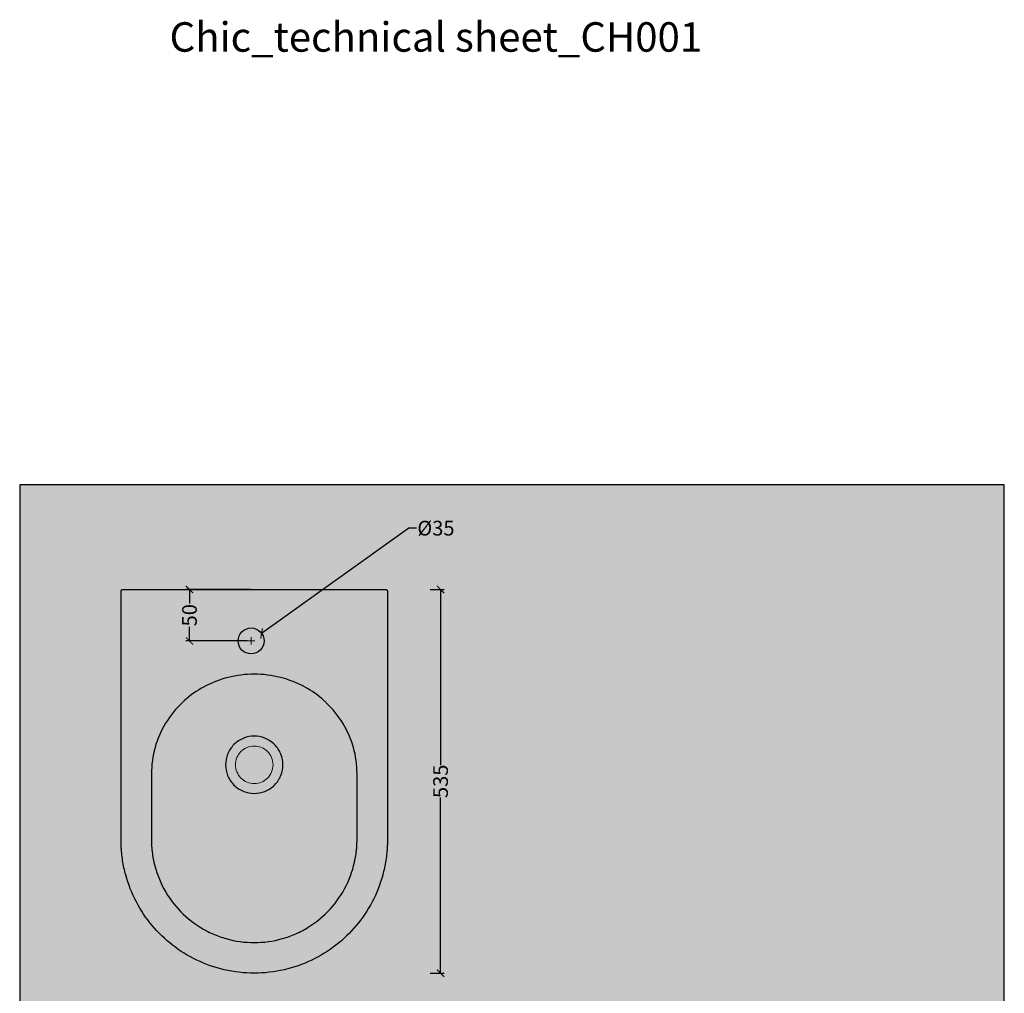
# Model space of a CAD drawing. Units: centimetres. Extents: x 12 to 6654, y 84 to 2561.
# Drawn here: x 12 to 1349, y 1240 to 2561 of the extents above; entities that cross this region are included whole.
import ezdxf

# ---------------------------------------------------------------- set-up
doc = ezdxf.new("R2010")
doc.units = ezdxf.units.CM
doc.layers.add('Gruppo definitivo$cartiglio per stampa', color=7, linetype='Continuous', true_color=0xffffff)
for name, color, linetype, lineweight, true_color in [('Gruppo definitivo$Linee 1°piano', 7, 'Continuous', 25, 0x343d46), ('Gruppo definitivo$Linee 2° piano', 7, 'Continuous', 15, 0xa7adba), ('Gruppo definitivo$quote', 7, 'Continuous', 15, 0x4f5b66), ('Gruppo definitivo$Riempimento', 7, 'Continuous', 0, 0x4f5b66)]:
    doc.layers.add(name, color=color, linetype=linetype, lineweight=lineweight, true_color=true_color)
doc.styles.add('Felina SerifRegular Regular', font='txt')
doc.dimstyles.new('Art Ceram_scheda tecnica', dxfattribs={"dimtxt": 20, "dimasz": 10, "dimexe": 5, "dimexo": 5, "dimgap": 2.5, "dimtad": 0, "dimtoh": 1, "dimdec": 0, "dimzin": 1, "dimdsep": 46, "dimtxsty": 'Felina SerifRegular Regular', "dimblk": 'ARCHTICK', "dimcen": 5, "dimazin": 1, "dimtfac": 1, "dimtdec": 4, "dimtix": 1, "dimtofl": 0, "dimtmove": 1, "dimatfit": 3, "dimldrblk": 'ARCHTICK', "dimfxl": 1, "dimtolj": 1, "dimtzin": 1, "dimarcsym": 0})

# ---------------------------------------------------------------- blocks, each defined once
blk = doc.blocks.new('_ArchTick')
at = {"color": 0, "linetype": 'ByBlock', "const_width": 0.15}
blk.add_lwpolyline([(-0.5, -0.5), (0.5, 0.5)], dxfattribs=at)
blk = doc.blocks.new('*D5')
at = {"layer": 'Defpoints', "color": 0}
for p in [(340.5, 1728.4), (311.9, 1707.9)]:
    blk.add_point(p, dxfattribs=at)
at = {"layer": 'Gruppo definitivo$quote', "color": 0, "lineweight": -2}
for p, q in [((540.6, 1871.3), (340.5, 1728.4)), ((550.6, 1871.3), (540.6, 1871.3))]:
    blk.add_line(p, q, dxfattribs=at)
at = {"layer": 'Gruppo definitivo$quote', "color": 0}
for p, q in [((321.2, 1718.2), (331.2, 1718.2)), ((326.2, 1713.2), (326.2, 1723.2))]:
    blk.add_line(p, q, dxfattribs=at)
at = {"layer": 'Gruppo definitivo$quote', "color": 0, "lineweight": -2, "xscale": 10, "yscale": 10, "zscale": 10, "rotation": 215.537677792017}
blk.add_blockref('_ArchTick', (340.5, 1728.4), dxfattribs=at)
at = {"layer": 'Gruppo definitivo$quote', "color": 0, "insert": (577.2, 1871.3), "char_height": 20, "attachment_point": 5, "style": 'Felina SerifRegular Regular'}
blk.add_mtext('\\A1;%%c35', dxfattribs=at)
blk = doc.blocks.new('*D6')
at = {"layer": 'Defpoints', "color": 0}
for p in [(242.5, 1788.1), (330.5, 1788.1), (326.2, 1718.2)]:
    blk.add_point(p, dxfattribs=at)
at = {"layer": 'Gruppo definitivo$quote', "color": 0, "lineweight": -2}
for p, q in [((325.5, 1788.1), (237.5, 1788.1)), ((242.5, 1788.1), (242.5, 1769)), ((242.5, 1718.2), (242.5, 1737.3)), ((321.2, 1718.2), (237.5, 1718.2))]:
    blk.add_line(p, q, dxfattribs=at)
at = {"layer": 'Gruppo definitivo$quote', "color": 0, "lineweight": -2, "xscale": 10, "yscale": 10, "zscale": 10}
for p, rotation in [((242.5, 1788.1), 89.99999999999997), ((242.5, 1718.2), 270)]:
    blk.add_blockref('_ArchTick', p, dxfattribs=dict(at, rotation=rotation))
at = {"layer": 'Gruppo definitivo$quote', "color": 0, "insert": (242.5, 1753.1), "char_height": 20, "attachment_point": 5, "rotation": 90, "style": 'Felina SerifRegular Regular'}
blk.add_mtext('\\A1;50', dxfattribs=at)
blk = doc.blocks.new('*D7')
at = {"layer": 'Defpoints', "color": 0}
for p in [(564.5, 1788.1), (564.5, 1267.3), (583.5, 1267.3)]:
    blk.add_point(p, dxfattribs=at)
at = {"layer": 'Gruppo definitivo$quote', "color": 0, "lineweight": -2}
for p, q in [((569.5, 1788.1), (588.5, 1788.1)), ((583.5, 1788.1), (583.5, 1549.6)), ((583.5, 1267.3), (583.5, 1505.8)), ((569.5, 1267.3), (588.5, 1267.3))]:
    blk.add_line(p, q, dxfattribs=at)
at = {"layer": 'Gruppo definitivo$quote', "color": 0, "lineweight": -2, "xscale": 10, "yscale": 10, "zscale": 10}
for p, rotation in [((583.5, 1788.1), 89.99999999999997), ((583.5, 1267.3), 270)]:
    blk.add_blockref('_ArchTick', p, dxfattribs=dict(at, rotation=rotation))
at = {"layer": 'Gruppo definitivo$quote', "color": 0, "insert": (583.5, 1527.7), "char_height": 20, "attachment_point": 5, "rotation": 90, "style": 'Felina SerifRegular Regular'}
blk.add_mtext('\\A1;535', dxfattribs=at)

msp = doc.modelspace()

# ---------------------------------------------------------------- hatches: boundary and pattern name
at = {"layer": 'Gruppo definitivo$cartiglio per stampa'}
msp.add_hatch(color=256, dxfattribs=at).paths.add_polyline_path([(12, 83.5), (1349, 83.5), (1349, 1929.9), (12, 1929.9)], flags=0)

# ---------------------------------------------------------------- linework, layer by layer
msp.add_lwpolyline([(12, 83.5), (1349, 83.5), (1349, 1929.9), (12, 1929.9)], close=True, dxfattribs=at)
at = {"layer": 'Gruppo definitivo$Linee 1°piano'}
for p, q in [((154.5, 1788.1), (330.5, 1788.1)), ((330.5, 1788.1), (506.5, 1788.1)), ((296.8, 1569.6), (297.2, 1570.3)), ((337.4, 1572.1), (337.4, 1572.1)), ((353.3, 1547.1), (353.3, 1547.1))]:
    msp.add_line(p, q, dxfattribs=at)
msp.add_circle((326.2, 1718.2), 17.6, dxfattribs=at)
for start, end in [(111.5982, 135), (90, 111.5982), (68.4018, 90), (45, 68.4018), (158.4018, 180), (135, 158.4018), (21.5982, 45), (360, 21.5982), (180, 201.5982), (338.4018, 0), (201.5982, 225), (315, 338.4018), (225, 248.4018), (248.4018, 270), (270, 291.5982), (291.5982, 315)]:
    msp.add_arc((330.5, 1550.1), 38.9, start, end, dxfattribs=at)
for points, knots in [([(149.6, 1785.6), (149.6, 1785.9), (149.7, 1786.3), (149.8, 1786.6), (149.9, 1786.9), (150.1, 1787.2), (150.4, 1787.4), (150.6, 1787.6), (150.9, 1787.8), (151.2, 1788), (151.5, 1788.1), (151.8, 1788.1), (152.1, 1788.1)], [-0.2795598, -0.2795598, -0.2795598, -0.2795598, -0.1847634, -0.1847634, -0.1847634, -0.0819558, -0.0819558, -0.0819558, 0.0208356, 0.0208356, 0.0208356, 0.1155968, 0.1155968, 0.1155968, 0.1155968]), ([(330.5, 1267.3), (316.8, 1267.3), (303.1, 1268.8), (289.8, 1271.9), (276.9, 1274.9), (264.4, 1279.3), (252.5, 1285), (240.8, 1290.5), (229.8, 1297.3), (219.6, 1305.3), (209.4, 1313.1), (200.2, 1322.1), (191.9, 1331.9), (183.6, 1341.8), (176.4, 1352.5), (170.4, 1364), (164.3, 1375.6), (159.5, 1387.9), (156, 1400.6), (154.2, 1407), (152.8, 1413.6), (151.8, 1420.3), (151.3, 1423.6), (150.8, 1427), (150.5, 1430.4), (150.3, 1432.1), (150.2, 1433.8), (150.1, 1435.6), (150, 1436.4), (149.9, 1437.3), (149.9, 1438.1), (149.9, 1439), (149.8, 1439.9), (149.8, 1440.7), (149.7, 1441.6), (149.7, 1442.5), (149.7, 1443.3), (149.7, 1444.2), (149.6, 1445.1), (149.6, 1446), (149.6, 1446.8), (149.6, 1447.7), (149.6, 1448.5), (149.6, 1449.4), (149.6, 1450.2), (149.6, 1451), (149.6, 1454.2), (149.6, 1457.4), (149.6, 1460.6), (149.6, 1467.1), (149.6, 1473.5), (149.6, 1479.9), (149.6, 1581.8), (149.6, 1683.7), (149.6, 1785.6)], [62.457206, 62.457206, 62.457206, 62.457206, 66.570907, 66.570907, 66.570907, 70.537752, 70.537752, 70.537752, 74.421219, 74.421219, 74.421219, 78.274791, 78.274791, 78.274791, 82.149566, 82.149566, 82.149566, 86.09806, 86.09806, 86.09806, 88.115488, 88.115488, 88.115488, 89.139174, 89.139174, 89.139174, 89.65516, 89.65516, 89.65516, 89.914215, 89.914215, 89.914215, 90.174245, 90.174245, 90.174245, 90.434757, 90.434757, 90.434757, 90.696178, 90.696178, 90.696178, 90.955093, 90.955093, 90.955093, 91.197203, 91.197203, 91.197203, 92.164743, 92.164743, 92.164743, 94.091256, 94.091256, 94.091256, 124.664061, 124.664061, 124.664061, 124.664061]), ([(152.1, 1788.1), (152.1, 1788.1), (152.2, 1788.1), (152.3, 1788.1), (152.4, 1788.1), (152.6, 1788.1), (153.1, 1788.1), (153.7, 1788.1), (154.2, 1788.1), (154.5, 1788.1)], [0.1155968, 0.1155968, 0.1155968, 0.1155968, 0.1351552, 0.1547136, 0.174272, 0.1938304, 0.2329472, 0.3111808, 0.3894144, 0.3894144, 0.3894144, 0.3894144]), ([(511.3, 1785.6), (511.3, 1683.7), (511.3, 1581.8), (511.3, 1479.9), (511.3, 1473.5), (511.3, 1467.1), (511.3, 1460.6), (511.3, 1457.4), (511.3, 1454.2), (511.3, 1451), (511.3, 1450.2), (511.3, 1449.4), (511.3, 1448.5), (511.3, 1447.7), (511.3, 1446.8), (511.3, 1446), (511.3, 1445.1), (511.3, 1444.2), (511.3, 1443.3), (511.3, 1442.5), (511.2, 1441.6), (511.2, 1440.7), (511.2, 1439.9), (511.1, 1439), (511.1, 1438.1), (511, 1437.3), (511, 1436.4), (510.9, 1435.6), (510.8, 1433.8), (510.6, 1432.1), (510.5, 1430.4), (510.1, 1427), (509.7, 1423.6), (509.2, 1420.3), (508.1, 1413.6), (506.7, 1407), (505, 1400.6), (501.5, 1387.9), (496.7, 1375.6), (490.6, 1364), (484.6, 1352.5), (477.3, 1341.8), (469.1, 1331.9), (460.8, 1322.1), (451.5, 1313.1), (441.4, 1305.3), (431.2, 1297.3), (420.2, 1290.5), (408.5, 1285), (396.6, 1279.3), (384.1, 1274.9), (371.2, 1271.9), (357.8, 1268.8), (344.2, 1267.3), (330.5, 1267.3)], [0.250001, 0.250001, 0.250001, 0.250001, 30.822806, 30.822806, 30.822806, 32.749319, 32.749319, 32.749319, 33.716858, 33.716858, 33.716858, 33.958969, 33.958969, 33.958969, 34.217883, 34.217883, 34.217883, 34.479305, 34.479305, 34.479305, 34.739817, 34.739817, 34.739817, 34.999846, 34.999846, 34.999846, 35.258901, 35.258901, 35.258901, 35.774887, 35.774887, 35.774887, 36.798573, 36.798573, 36.798573, 38.816001, 38.816001, 38.816001, 42.764495, 42.764495, 42.764495, 46.63927, 46.63927, 46.63927, 50.492842, 50.492842, 50.492842, 54.376309, 54.376309, 54.376309, 58.343155, 58.343155, 58.343155, 62.456856, 62.456856, 62.456856, 62.456856]), ([(506.5, 1788.1), (506.7, 1788.1), (507.3, 1788.1), (507.9, 1788.1), (508.3, 1788.1), (508.6, 1788.1), (508.7, 1788.1), (508.8, 1788.1), (508.8, 1788.1), (508.8, 1788.1)], [352.3894144, 352.3894144, 352.3894144, 352.3894144, 352.467648, 352.5458815, 352.5849983, 352.6045567, 352.6241151, 352.6436735, 352.6632319, 352.6632319, 352.6632319, 352.6632319]), ([(508.8, 1788.1), (509.2, 1788.1), (509.5, 1788.1), (509.8, 1788), (510.1, 1787.8), (510.4, 1787.6), (510.6, 1787.4), (510.9, 1787.2), (511, 1786.9), (511.2, 1786.6), (511.3, 1786.3), (511.3, 1785.9), (511.3, 1785.6)], [352.6632319, 352.6632319, 352.6632319, 352.6632319, 352.7579932, 352.7579932, 352.7579932, 352.8607846, 352.8607846, 352.8607846, 352.9635921, 352.9635921, 352.9635921, 353.0583886, 353.0583886, 353.0583886, 353.0583886]), ([(330.5, 1673.1), (318.5, 1673.1), (294.6, 1670.1), (262.2, 1657.4), (243.7, 1644.4), (235.8, 1637.4), (234.7, 1636.4), (224.9, 1627.3), (208.7, 1607.3), (194.2, 1574), (190.9, 1550.1), (190.9, 1538.1)], [-322.290923, -322.290923, -322.290923, -322.290923, -318.748577, -315.206232, -312.09701, -312.09701, -312.09701, -311.663886, -308.121541, -304.579195, -301.03685, -301.03685, -301.03685, -301.03685]), ([(470.1, 1538.1), (470.1, 1550.1), (466.8, 1574), (452.3, 1607.3), (436.1, 1627.3), (426.2, 1636.4), (425.1, 1637.4), (417.3, 1644.4), (398.8, 1657.4), (366.4, 1670.1), (342.5, 1673.1), (330.5, 1673.1)], [-343.544996, -343.544996, -343.544996, -343.544996, -340.00265, -336.460305, -332.917959, -332.484836, -332.484836, -332.484836, -329.375614, -325.833268, -322.290923, -322.290923, -322.290923, -322.290923]), ([(190.9, 1538.1), (190.9, 1508.2), (190.9, 1478.3), (190.9, 1448.4), (190.9, 1447.7), (190.9, 1447.1), (190.9, 1444.8), (191, 1443.2), (191.1, 1440), (191.2, 1438.4), (191.5, 1435.1), (191.7, 1433.5), (192.2, 1428.8), (192.7, 1425.6), (195.7, 1409.8), (199.9, 1397.4), (211.4, 1374.4), (218.8, 1363.7), (236.1, 1344.7), (246.2, 1336.4), (262.6, 1326.3), (268.3, 1323.2), (280.1, 1318.1), (286.2, 1315.9), (304.7, 1310.6), (317.6, 1308.8), (330.5, 1308.8)], [-301.03685, -301.03685, -301.03685, -301.03685, -293.064036, -293.064036, -293.064036, -292.864917, -292.864917, -292.386609, -292.386609, -291.908301, -291.908301, -291.429993, -291.429993, -290.473377, -290.473377, -286.646912, -286.646912, -282.820448, -282.820448, -278.993983, -278.993983, -277.080751, -277.080751, -275.167519, -275.167519, -271.341054, -271.341054, -271.341054, -271.341054]), ([(330.5, 1308.8), (343.4, 1308.8), (356.2, 1310.6), (374.8, 1315.9), (380.9, 1318.1), (392.7, 1323.2), (398.4, 1326.3), (414.8, 1336.4), (424.8, 1344.7), (442.2, 1363.7), (449.6, 1374.4), (461.1, 1397.4), (465.2, 1409.8), (468.2, 1425.6), (468.7, 1428.8), (469.3, 1433.5), (469.5, 1435.1), (469.7, 1438.4), (469.8, 1440), (470, 1443.2), (470, 1444.8), (470.1, 1447.1), (470.1, 1447.7), (470.1, 1448.4), (470.1, 1478.3), (470.1, 1508.2), (470.1, 1538.1)], [-271.341054, -271.341054, -271.341054, -271.341054, -267.514589, -267.514589, -265.601357, -265.601357, -263.688125, -263.688125, -259.86166, -259.86166, -256.035196, -256.035196, -252.208731, -252.208731, -251.252115, -251.252115, -250.773807, -250.773807, -250.295499, -250.295499, -249.817191, -249.817191, -249.618072, -249.618072, -249.618072, -241.645258, -241.645258, -241.645258, -241.645258])]:
    msp.add_open_spline(points, degree=3, knots=knots, dxfattribs=at)
for points in [[(149.6, 1785.6), (149.6, 1785.6), (149.6, 1785.6), (149.6, 1785.6)], [(511.3, 1785.6), (511.3, 1785.6), (511.3, 1785.6), (511.3, 1785.6)]]:
    msp.add_open_spline(points, degree=3, dxfattribs=at)
at = {"layer": 'Gruppo definitivo$Linee 2° piano'}
for start, end in [(135, 180), (90, 135), (45, 90), (0, 45), (180, 225), (315, 360), (225, 270), (270, 315)]:
    msp.add_arc((330.5, 1550.1), 25.5, start, end, dxfattribs=at)

# ---------------------------------------------------------------- texts
at = {"layer": 'Gruppo definitivo$Riempimento', "insert": (215.5, 2558), "char_height": 40, "width": 1611.561, "attachment_point": 1, "style": 'Felina SerifRegular Regular'}
msp.add_mtext('Chic_technical sheet_CH001', dxfattribs=at)

# ---------------------------------------------------------------- dimensions: what is measured, and where the dimension line sits
at = {"layer": 'Gruppo definitivo$quote'}
dim = msp.add_diameter_dim_2p(p1=(311.9, 1707.9), p2=(340.5, 1728.4), dimstyle='Art Ceram_scheda tecnica', override={"dimscale": 1, "dimasz": 10, "dimtad": 0, "dimtih": 0, "dimtoh": 1, "dimlfac": 1, "dimtxsty": 'Felina SerifRegular Regular', "dimblk": 'ArchTick', "dimsah": 0}, dxfattribs=at)
dim.commit()
dim.dimension.update_dxf_attribs({"geometry": '*D5', "text_midpoint": (540.6, 1871.3), "dimtype": 163})
for base, p1, p2, text, picture, middle in [((242.5, 1788.1), (326.2, 1718.2), (330.5, 1788.1), '50', '*D6', (242.5, 1753.1)), ((583.5, 1267.3), (564.5, 1788.1), (564.5, 1267.3), '535', '*D7', (583.5, 1527.7))]:
    dim = msp.add_linear_dim(base=base, p1=p1, p2=p2, angle=270, text=text, dimstyle='Art Ceram_scheda tecnica', override={"dimtxt": 20, "dimasz": 10, "dimexe": 5, "dimexo": 5, "dimgap": 2.5, "dimtih": 0, "dimtoh": 0, "dimdec": 0, "dimzin": 1, "dimtxsty": 'Felina SerifRegular Regular', "dimblk": 'ArchTick', "dimsah": 0, "dimcen": 5, "dimadec": 2, "dimazin": 1, "dimtix": 0, "dimtmove": 0, "dimtzin": 1}, dxfattribs=at)
    dim.commit()
    dim.dimension.update_dxf_attribs({"geometry": picture, "text_midpoint": middle})

doc.saveas('drawing.dxf')
